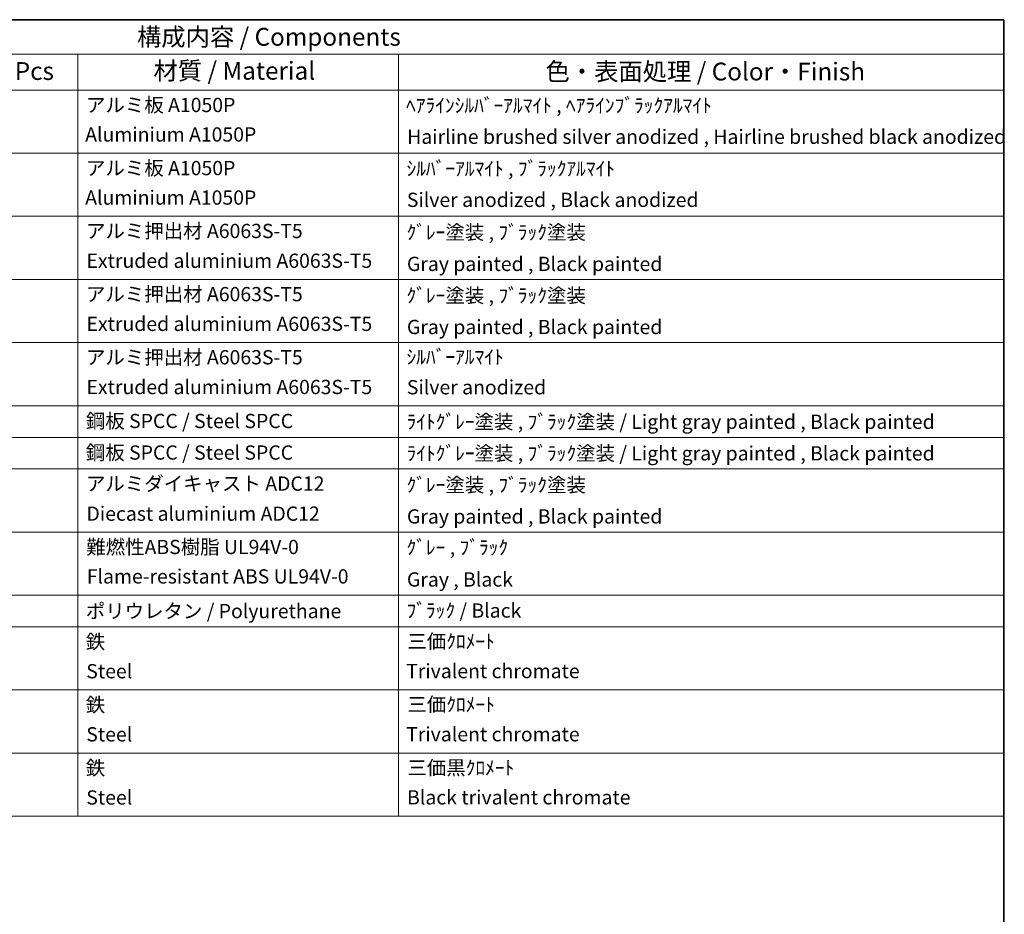
# Model space of a CAD drawing. Units: millimetres. Extents: x 0 to 8476, y 0 to 984.
# Drawn here: x 759 to 1173, y 466 to 843 of the extents above; entities that cross this region are included whole.
import ezdxf

# ---------------------------------------------------------------- set-up
doc = ezdxf.new("R2010")
doc.units = ezdxf.units.MM
doc.header["$LTSCALE"] = 3
doc.layers.add('Border (ISO)', color=7, linetype='Continuous', lineweight=35)
doc.layers.add('Symbol (ISO)', color=7, linetype='Continuous', lineweight=18)
doc.styles.add('Note Text (TK)', font='txt')
doc.styles.add('Note Text (TK2)', font='txt')

# ---------------------------------------------------------------- blocks, each defined once
blk = doc.blocks.new('図面枠 tk図枠')
at = {"layer": 'Border (ISO)'}
for p, q in [((14.5, 289), (405.5, 289)), ((405.5, 289), (405.5, 8))]:
    blk.add_line(p, q, dxfattribs=at)
blk = doc.blocks.new('構成内容 _ Components')
at = {"layer": 'Symbol (ISO)'}
for p, q in [((405.5, 289), (200.5, 289)), ((405.5, 289), (405.5, 284.16)), ((405.5, 284.16), (200.5, 284.16)), ((275.5, 284.16), (275.5, 279.12)), ((320.5, 284.16), (320.5, 279.12)), ((405.5, 284.16), (405.5, 279.12)), ((405.5, 279.12), (200.5, 279.12)), ((275.5, 279.12), (275.5, 177.16)), ((320.5, 279.12), (320.5, 177.16)), ((405.5, 279.12), (405.5, 177.16)), ((405.5, 270.25), (200.5, 270.25)), ((405.5, 261.39), (200.5, 261.39)), ((405.5, 252.52), (200.5, 252.52)), ((405.5, 243.66), (200.5, 243.66)), ((405.5, 234.79), (200.5, 234.79)), ((405.5, 230.36), (200.5, 230.36)), ((405.5, 225.93), (200.5, 225.93)), ((405.5, 217.06), (200.5, 217.06)), ((405.5, 208.19), (200.5, 208.19)), ((405.5, 203.76), (200.5, 203.76)), ((405.5, 194.9), (200.5, 194.9)), ((405.5, 186.03), (200.5, 186.03)), ((405.5, 177.16), (200.5, 177.16))]:
    blk.add_line(p, q, dxfattribs=at)
at = {"layer": 'Symbol (ISO)', "color": 7, "attachment_point": 7}
for s, insert, char_height, style in [('構成内容 / Components', (283.81, 284.56), 2.5, 'Note Text (TK)'), ('数量 / Pcs', (256.97, 279.76), 2.5, 'Note Text (TK)'), ('材質 / Material', (286.12, 279.8), 2.5, 'Note Text (TK)'), ('色・表面処理 / Color・Finish', (341.15, 279.69), 2.5, 'Note Text (TK)'), ('アルミ板 A1050P', (276.65, 275.4), 2, 'Note Text (TK2)'), ('ﾍｱﾗｲﾝｼﾙﾊﾞｰｱﾙﾏｲﾄ , ﾍｱﾗｲﾝﾌﾞﾗｯｸｱﾙﾏｲﾄ', (321.58, 275.34), 2, 'Note Text (TK2)'), ('Aluminium A1050P', (276.54, 271.26), 2, 'Note Text (TK2)'), ('Hairline brushed silver anodized , Hairline brushed black anodized', (321.73, 270.94), 2, 'Note Text (TK2)'), ('アルミ板 A1050P', (276.65, 266.54), 2, 'Note Text (TK2)'), ('ｼﾙﾊﾞｰｱﾙﾏｲﾄ , ﾌﾞﾗｯｸｱﾙﾏｲﾄ', (321.64, 266.47), 2, 'Note Text (TK2)'), ('Aluminium A1050P', (276.54, 262.4), 2, 'Note Text (TK2)'), ('Silver anodized , Black anodized', (321.69, 262.08), 2, 'Note Text (TK2)'), ('アルミ押出材 A6063S-T5', (276.65, 257.71), 2, 'Note Text (TK2)'), ('ｸﾞﾚｰ塗装 , ﾌﾞﾗｯｸ塗装', (321.64, 257.52), 2, 'Note Text (TK2)'), ('Extruded aluminium A6063S-T5', (276.72, 253.53), 2, 'Note Text (TK2)'), ('Gray painted , Black painted', (321.7, 253.09), 2, 'Note Text (TK2)'), ('アルミ押出材 A6063S-T5', (276.65, 248.84), 2, 'Note Text (TK2)'), ('ｸﾞﾚｰ塗装 , ﾌﾞﾗｯｸ塗装', (321.64, 248.65), 2, 'Note Text (TK2)'), ('Extruded aluminium A6063S-T5', (276.72, 244.67), 2, 'Note Text (TK2)'), ('Gray painted , Black painted', (321.7, 244.23), 2, 'Note Text (TK2)'), ('アルミ押出材 A6063S-T5', (276.65, 239.98), 2, 'Note Text (TK2)'), ('ｼﾙﾊﾞｰｱﾙﾏｲﾄ', (321.64, 240.02), 2, 'Note Text (TK2)'), ('Extruded aluminium A6063S-T5', (276.72, 235.8), 2, 'Note Text (TK2)'), ('Silver anodized', (321.69, 235.77), 2, 'Note Text (TK2)'), ('鋼板 SPCC / Steel SPCC', (276.63, 231.03), 2, 'Note Text (TK2)'), ('ﾗｲﾄｸﾞﾚｰ塗装 , ﾌﾞﾗｯｸ塗装 / Light gray painted , Black painted', (321.64, 230.92), 2, 'Note Text (TK2)'), ('鋼板 SPCC / Steel SPCC', (276.63, 226.6), 2, 'Note Text (TK2)'), ('ﾗｲﾄｸﾞﾚｰ塗装 , ﾌﾞﾗｯｸ塗装 / Light gray painted , Black painted', (321.64, 226.49), 2, 'Note Text (TK2)'), ('アルミダイキャスト ADC12', (276.65, 222.24), 2, 'Note Text (TK2)'), ('ｸﾞﾚｰ塗装 , ﾌﾞﾗｯｸ塗装', (321.64, 222.05), 2, 'Note Text (TK2)'), ('Diecast aluminium ADC12', (276.72, 218.02), 2, 'Note Text (TK2)'), ('Gray painted , Black painted', (321.7, 217.63), 2, 'Note Text (TK2)'), ('難燃性ABS樹脂 UL94V-0', (276.69, 213.34), 2, 'Note Text (TK2)'), ('ｸﾞﾚｰ , ﾌﾞﾗｯｸ', (321.64, 213.28), 2, 'Note Text (TK2)'), ('Flame-resistant ABS UL94V-0', (276.76, 209.21), 2, 'Note Text (TK2)'), ('Gray , Black', (321.7, 208.78), 2, 'Note Text (TK2)'), ('ﾌﾞﾗｯｸ / Black', (321.64, 204.42), 2, 'Note Text (TK2)'), ('ポリウレタン / Polyurethane', (276.62, 204.34), 2, 'Note Text (TK2)'), ('鉄', (276.62, 200.04), 2, 'Note Text (TK2)'), ('三価ｸﾛﾒｰﾄ', (321.76, 200.09), 2, 'Note Text (TK2)'), ('Steel', (276.69, 195.9), 2, 'Note Text (TK2)'), ('Trivalent chromate', (321.59, 195.92), 2, 'Note Text (TK2)'), ('鉄', (276.62, 191.18), 2, 'Note Text (TK2)'), ('三価ｸﾛﾒｰﾄ', (321.76, 191.23), 2, 'Note Text (TK2)'), ('Steel', (276.69, 187.04), 2, 'Note Text (TK2)'), ('Trivalent chromate', (321.59, 187.05), 2, 'Note Text (TK2)'), ('鉄', (276.62, 182.31), 2, 'Note Text (TK2)'), ('三価黒ｸﾛﾒｰﾄ', (321.76, 182.34), 2, 'Note Text (TK2)'), ('Steel', (276.69, 178.17), 2, 'Note Text (TK2)'), ('Black trivalent chromate', (321.72, 178.19), 2, 'Note Text (TK2)')]:
    blk.add_mtext(s, dxfattribs=dict(at, insert=insert, char_height=char_height, style=style))

msp = doc.modelspace()

# ---------------------------------------------------------------- block references
at = {"xscale": 3, "yscale": 3, "zscale": 3}
msp.add_blockref('図面枠 tk図枠', (-43.5, -24), dxfattribs=at)
at = {"layer": 'Symbol (ISO)', "xscale": 3, "yscale": 3, "zscale": 3}
msp.add_blockref('構成内容 _ Components', (-43.5, -24), dxfattribs=at)

doc.saveas('drawing.dxf')
